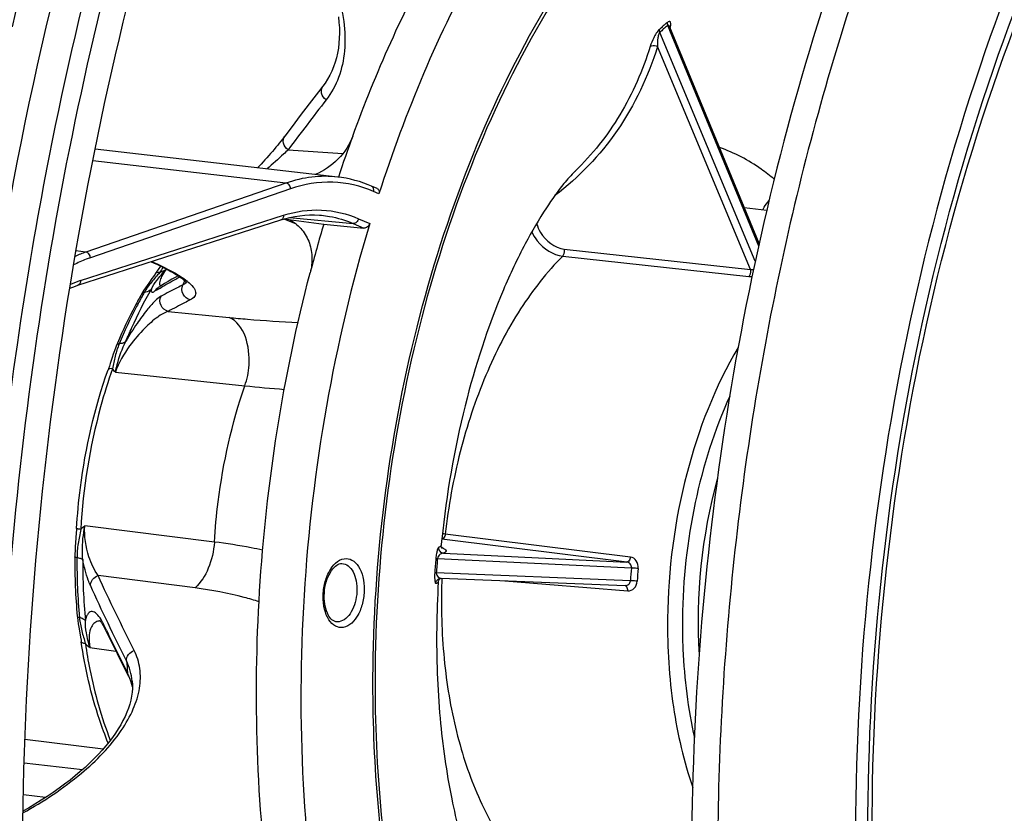
# Model space of a CAD drawing. Units: millimetres. Extents: x 0 to 594, y 0 to 420.
# Drawn here: x 201 to 213, y 65 to 75 of the extents above; entities that cross this region are included whole.
import ezdxf

# ---------------------------------------------------------------- set-up
doc = ezdxf.new("R2010")
doc.units = ezdxf.units.MM
doc.header["$LTSCALE"] = 32.67
doc.layers.get('0').update_dxf_attribs({"linetype": 'CONTINUOUS'})
doc.layers.add('7_ALL_FEATURES', color=7, linetype='CONTINUOUS')
doc.layers.add('SOLIDES', color=7, linetype='CONTINUOUS')

msp = doc.modelspace()

# ---------------------------------------------------------------- linework, layer by layer
at = {"color": 7, "linetype": 'CONTINUOUS'}
for p, q in [((204.442982, 73.720402), (204.339949, 73.585001)), ((204.339949, 73.585001), (204.243259, 73.45702)), ((204.243259, 73.45702), (204.159156, 73.344882)), ((204.775942, 72.869958), (204.775808, 72.869973)), ((205.233867, 72.734826), (205.166576, 72.764117)), ((204.586175, 72.425111), (204.586825, 72.425052)), ((201.751247, 71.609789), (204.113143, 72.369997)), ((204.158075, 72.383558), (204.205395, 72.377218)), ((204.205395, 72.377218), (204.612259, 72.322709)), ((204.612259, 72.322709), (205.078402, 72.275582)), ((202.686019, 71.583443), (202.685525, 71.583144)), ((202.146479, 67.449199), (202.208385, 67.323916)), ((202.208385, 67.323916), (202.274486, 67.191455)), ((202.274486, 67.191455), (202.340449, 67.060448)), ((202.384032, 67.002663), (202.384004, 67.002954)), ((201.13326, 66.329266), (202.045752, 66.214572)), ((201.12651, 66.053401), (201.807343, 65.975698)), ((201.377166, 65.650717), (201.117787, 65.680853))]:
    msp.add_line(p, q, dxfattribs=at)
at = {"color": 9, "linetype": 'CONTINUOUS'}
for p, q in [((204.198563, 73.186765), (204.834389, 73.142569)), ((204.173289, 72.799725), (201.92473, 73.057466)), ((204.173289, 72.799725), (201.844617, 71.996385)), ((204.226607, 72.733593), (201.897913, 71.930246)), ((205.254618, 72.674345), (205.192005, 72.701599)), ((201.782471, 71.664072), (204.144367, 72.42428)), ((204.214626, 72.398139), (204.953579, 72.329914)), ((204.198464, 72.361227), (204.151476, 72.381569)), ((204.294328, 72.319724), (204.198464, 72.361227)), ((204.953579, 72.329914), (205.078402, 72.275582)), ((205.016493, 72.385179), (205.14698, 72.328381)), ((201.844617, 71.996385), (201.729, 72.0095)), ((202.99397, 71.663782), (202.989123, 71.652174)), ((202.693469, 71.569533), (202.693965, 71.569827)), ((202.803161, 71.305974), (203.510251, 71.235972)), ((203.116057, 68.088299), (201.987629, 68.232006)), ((202.073448, 67.619594), (202.055538, 67.656844)), ((202.083552, 67.598644), (202.073448, 67.619594)), ((202.346687, 67.062978), (202.346028, 67.064519))]:
    msp.add_line(p, q, dxfattribs=at)
at = {"color": 7, "linetype": 'CONTINUOUS'}
for points in [[(204.783187, 74.733168), (204.789845, 74.669616), (204.793805, 74.607119), (204.79506, 74.545728), (204.793597, 74.485516), (204.789406, 74.426572), (204.782485, 74.368969), (204.772831, 74.312787), (204.760444, 74.258089), (204.745321, 74.204922), (204.727464, 74.153359), (204.706871, 74.103449), (204.683517, 74.0552), (204.65738, 74.008652), (204.62846, 73.963881), (204.602496, 73.928319)], [(204.602504, 73.92833), (204.552381, 73.863203), (204.442982, 73.720402)], [(204.159145, 73.34487), (204.149336, 73.331846), (204.132173, 73.309502), (204.114236, 73.286668), (204.095603, 73.263427), (204.076343, 73.23985), (204.056518, 73.215994), (204.036188, 73.191916), (204.015402, 73.167664), (203.994203, 73.143272), (203.972634, 73.118777), (203.950738, 73.094214), (203.928543, 73.069606), (203.906087, 73.044984), (203.883403, 73.020372), (203.860511, 72.995777), (203.84279, 72.97692)], [(205.166574, 72.764117), (205.128035, 72.780233), (205.077551, 72.799381), (205.026676, 72.816477), (204.975441, 72.831512), (204.92388, 72.844475), (204.872032, 72.855361), (204.81993, 72.864166), (204.775953, 72.869957)], [(204.11314, 72.369996), (204.159365, 72.383947), (204.217171, 72.398793), (204.275001, 72.410757), (204.332795, 72.419824), (204.390513, 72.425989), (204.448131, 72.429245), (204.505607, 72.429584), (204.562893, 72.427002), (204.586194, 72.425109)], [(202.605516, 71.884747), (202.632676, 71.872591), (202.679836, 71.850689), (202.723615, 71.82955), (202.764015, 71.809226), (202.801214, 71.789687), (202.835163, 71.77102), (202.865948, 71.753252), (202.893719, 71.736372), (202.918534, 71.72043), (202.940533, 71.705426), (202.959817, 71.691393), (202.97638, 71.678456), (202.990393, 71.666624), (203.001967, 71.655964), (203.011041, 71.646752), (203.016331, 71.640839)], [(202.917356, 71.721187), (202.890866, 71.706019), (202.845569, 71.67972), (202.802066, 71.654082), (202.760352, 71.629102), (202.720433, 71.604781), (202.686061, 71.583469)], [(201.657213, 71.575416), (201.703102, 71.593284), (201.751248, 71.60979)], [(202.004544, 67.710302), (202.004569, 67.710283), (202.005309, 67.709679), (202.007002, 67.708147), (202.009579, 67.705568), (202.012903, 67.701917), (202.016929, 67.697098), (202.021624, 67.691006), (202.026896, 67.683626), (202.032711, 67.674879)], [(202.032711, 67.674879), (202.039053, 67.664667), (202.045872, 67.652944), (202.053145, 67.639633)], [(202.053145, 67.639633), (202.060864, 67.624625), (202.065262, 67.615681)], [(202.065271, 67.615663), (202.088736, 67.567292), (202.146479, 67.449199)], [(202.340439, 67.060468), (202.351735, 67.036804), (202.364506, 67.005997)], [(202.384005, 67.00295), (202.38648, 66.962448), (202.386148, 66.918602), (202.382795, 66.874133), (202.376448, 66.828951), (202.36713, 66.783094), (202.354874, 66.736657), (202.339694, 66.689636), (202.321616, 66.642098), (202.300681, 66.594126), (202.276895, 66.54573), (202.250296, 66.496982), (202.220923, 66.447956), (202.188775, 66.398653), (202.153887, 66.34914), (202.116302, 66.299489), (202.076001, 66.249689), (202.033002, 66.199786), (201.987362, 66.149866), (201.939111, 66.09998), (201.888281, 66.050179), (201.834929, 66.000537), (201.77913, 65.951136), (201.72094, 65.902036), (201.660416, 65.853296), (201.597641, 65.80499), (201.532681, 65.757175), (201.465603, 65.709908), (201.396497, 65.663255), (201.325436, 65.61727), (201.252499, 65.572008), (201.177782, 65.527529), (201.113273, 65.490684)], [(202.364506, 67.005997), (202.375362, 66.974696), (202.384311, 66.942941), (202.386265, 66.934037)]]:
    msp.add_lwpolyline(points, dxfattribs=at)
at = {"color": 9, "linetype": 'CONTINUOUS'}
for centre, radius, start, end in [((243.586763, 43.715439), 49.193387, 142.3438314, 143.1951616), ((202.371663, 70.471564), 1.613337, 109.0674419, 113.8770849), ((202.228455, 70.281311), 1.452904, 107.876138, 112.8335492), ((210.377156, 68.574371), 8.003493, 157.3837267, 157.6773466), ((202.614836, 71.144726), 0.6568, 51.0088052, 51.387953), ((205.488316, 66.864456), 5.472561, 120.7105955, 121.3012577), ((205.345169, 86.251526), 15.896789, 264.0380284, 265.7017176), ((233.360173, 82.72204), 34.741102, 205.8054743, 206.7244424), ((211.314472, 67.982291), 9.027662, 184.7177512, 185.6151871), ((201.70403, 66.789078), 0.698591, 23.2211402, 26.3330003), ((201.712069, 66.792529), 0.689842, 17.3682954, 23.0817981), ((201.714559, 66.793387), 0.68721, 16.6943998, 17.3619368), ((201.711264, 66.792465), 0.690631, 12.0947791, 16.6891714)]:
    msp.add_arc(centre, radius, start, end, dxfattribs=at)
at = {"color": 7, "linetype": 'CONTINUOUS'}
for centre, radius, start, end in [((222.089314, 67.154754), 18.225126, 163.5270838, 165.3798135), ((215.204143, 67.702741), 6.236693, 164.610589, 183.6021221)]:
    msp.add_arc(centre, radius, start, end, dxfattribs=at)
for points, knots in [([(211.784491, 90.617819), (210.499409, 89.748055), (208.057344, 87.424517), (205.164635, 82.976372), (202.935385, 77.599643), (201.99537, 73.668821), (201.661173, 71.625155)], [0, 0, 0, 0, 0.211278592, 0.452151592, 0.718048368, 1, 1, 1, 1]), ([(220.374631, 86.469757), (217.080804, 85.624936), (213.674782, 81.736673), (211.332378, 76.711182), (210.261971, 73.485495), (209.539522, 70.070342), (209.174938, 66.55765), (209.183339, 63.062157), (209.676099, 58.714007), (210.843391, 54.702024), (212.770711, 51.399236), (214.431719, 49.520056), (216.324265, 48.205009), (217.73053, 47.742178), (218.425066, 47.630479)], [0, 0, 0, 0, 0.219006177, 0.288211433, 0.361212586, 0.436604914, 0.51281453, 0.588212305, 0.661223979, 0.794444826, 0.853196309, 0.906345968, 0.954693509, 1, 1, 1, 1]), ([(203.02398, 81.019625), (202.813158, 80.514547), (201.997186, 78.4266), (201.365425, 76.267743), (200.985859, 74.616815)], [0, 0, 0, 0, 0.244192425, 1, 1, 1, 1]), ([(212.550105, 56.619362), (211.821498, 58.319991), (210.894645, 62.16534), (210.875612, 68.150575), (212.119554, 74.005151), (213.814007, 77.579314), (214.875341, 79.094764)], [0, 0, 0, 0, 0.237417754, 0.499999609, 0.762581716, 1, 1, 1, 1]), ([(201.088974, 71.198399), (201.185766, 71.840727), (201.623416, 74.360181), (202.287109, 76.841665), (202.916637, 78.642232)], [0, 0, 0, 0, 0.254037113, 1, 1, 1, 1]), ([(209.965324, 43.293311), (208.921225, 43.841231), (206.904532, 45.403152), (204.499299, 48.630997), (202.62847, 52.69567), (200.899012, 59.171755), (200.512328, 68.063112), (201.930368, 75.168531), (203.118486, 78.5699)], [0, 0, 0, 0, 0.09222637, 0.195874494, 0.312195138, 0.440093474, 0.718197716, 1, 1, 1, 1]), ([(203.009079, 50.725409), (202.11447, 52.681322), (200.777154, 57.037876), (200.051983, 64.003966), (200.533788, 71.259833), (201.666479, 76.034085), (202.442752, 78.326307)], [0, 0, 0, 0, 0.229048259, 0.48057446, 0.742272248, 1, 1, 1, 1]), ([(211.688652, 78.108537), (210.990493, 76.610996), (209.85501, 73.402399), (208.937685, 68.351088), (208.801458, 63.218967), (209.256016, 59.845867), (209.632805, 58.237114)], [0, 0, 0, 0, 0.24417438, 0.499999951, 0.755825549, 1, 1, 1, 1]), ([(207.970632, 77.588159), (207.367251, 76.936452), (206.288811, 75.367768), (205.559681, 73.620426), (205.254618, 72.674345)], [0, 0, 0, 0, 0.471865505, 1, 1, 1, 1]), ([(204.949851, 73.347326), (205.218133, 74.083017), (205.830131, 75.45818), (206.662817, 76.716857), (207.119573, 77.268257)], [0, 0, 0, 0, 0.522371166, 1, 1, 1, 1]), ([(205.233877, 72.734822), (205.243665, 72.730563), (205.260608, 72.710747), (205.25837, 72.685979), (205.254618, 72.674345)], [0, 0, 0, 0, 0.466176067, 1, 1, 1, 1]), ([(204.205395, 72.377218), (204.257175, 72.351281), (204.352901, 72.279628), (204.447981, 72.125357), (204.485047, 71.942575), (204.470405, 71.816636), (204.454312, 71.754963)], [0, 0, 0, 0, 0.240245015, 0.483063718, 0.735588737, 1, 1, 1, 1]), ([(205.14698, 72.328381), (204.937935, 71.631458), (204.601715, 70.200016), (204.342648, 68.012089), (204.329894, 65.828081), (204.49, 64.391995), (204.614536, 63.694657)], [0, 0, 0, 0, 0.250277036, 0.504438176, 0.756336961, 1, 1, 1, 1]), ([(205.14698, 72.328381), (205.142394, 72.313094), (205.124411, 72.286123), (205.092837, 72.274122), (205.078402, 72.275582)], [0, 0, 0, 0, 0.523812996, 1, 1, 1, 1]), ([(204.000067, 64.357315), (203.829819, 65.577075), (203.7512, 68.076257), (204.138567, 70.544933), (204.454312, 71.754963)], [0, 0, 0, 0, 0.496180047, 1, 1, 1, 1]), ([(201.661173, 71.625155), (201.312376, 69.492212), (200.943538, 65.224599), (201.356151, 58.989392), (202.704536, 53.306636), (204.281032, 49.904685), (205.230103, 48.433681)], [0, 0, 0, 0, 0.271050932, 0.534818581, 0.780453179, 1, 1, 1, 1]), ([(209.877646, 43.159619), (205.97868, 45.156806), (202.744481, 50.928863), (201.106466, 57.874941), (200.421535, 63.712838), (200.639457, 68.215332), (201.088974, 71.198399)], [0, 0, 0, 0, 0.42821868, 0.562999812, 0.705110615, 1, 1, 1, 1])]:
    msp.add_open_spline(points, degree=3, knots=knots, dxfattribs=at)
at = {"color": 9, "linetype": 'CONTINUOUS'}
for points, knots in [([(202.46244, 81.083249), (202.251522, 80.577939), (201.435176, 78.489035), (200.803126, 76.329188), (200.423385, 74.677503)], [0, 0, 0, 0, 0.24419236, 1, 1, 1, 1]), ([(214.701461, 79.223857), (213.651854, 77.668718), (211.975839, 74.056151), (210.738334, 68.164803), (210.743494, 62.14487), (211.644512, 58.265726), (212.353471, 56.528629)], [0, 0, 0, 0, 0.238859675, 0.499999889, 0.761140361, 1, 1, 1, 1]), ([(212.666166, 56.63027), (211.912661, 58.322131), (210.950897, 62.161666), (210.917344, 68.144811), (212.174442, 73.994661), (213.901605, 77.556266), (214.985291, 79.058349)], [0, 0, 0, 0, 0.237723682, 0.49998869, 0.762260161, 1, 1, 1, 1]), ([(203.71303, 76.579087), (203.955269, 76.353159), (204.370299, 75.883644), (204.728495, 75.213875), (204.854986, 74.694359), (204.868027, 74.345622), (204.801357, 74.030058), (204.701531, 73.847552), (204.640795, 73.76874)], [0, 0, 0, 0, 0.310314292, 0.582576326, 0.701287851, 0.808588679, 0.906787208, 1, 1, 1, 1]), ([(204.640795, 73.76874), (204.615417, 73.787575), (204.575993, 73.838869), (204.585668, 73.906485), (204.602497, 73.928318)], [0, 0, 0, 0, 0.534114706, 1, 1, 1, 1]), ([(204.198569, 73.186773), (204.173314, 73.205331), (204.133909, 73.255904), (204.142773, 73.322957), (204.159145, 73.34487)], [0, 0, 0, 0, 0.533960487, 1, 1, 1, 1]), ([(204.775808, 72.869973), (204.676349, 72.881373), (204.470776, 72.880652), (204.271012, 72.833435), (204.173289, 72.799725)], [0, 0, 0, 0, 0.491980688, 1, 1, 1, 1]), ([(204.226607, 72.733593), (204.225731, 72.749425), (204.215013, 72.779455), (204.187315, 72.798131), (204.173299, 72.799728)], [0, 0, 0, 0, 0.529185986, 1, 1, 1, 1]), ([(205.192005, 72.701599), (205.042972, 72.766467), (204.714728, 72.843634), (204.382899, 72.787508), (204.226607, 72.733593)], [0, 0, 0, 0, 0.495743841, 1, 1, 1, 1]), ([(205.192005, 72.701599), (205.194689, 72.714085), (205.194288, 72.739578), (205.176757, 72.759689), (205.166576, 72.764116)], [0, 0, 0, 0, 0.534949875, 1, 1, 1, 1]), ([(204.144367, 72.42428), (204.144919, 72.412505), (204.141028, 72.389445), (204.122895, 72.373137), (204.113143, 72.369997)], [0, 0, 0, 0, 0.535005808, 1, 1, 1, 1]), ([(204.144367, 72.42428), (204.286229, 72.469938), (204.586293, 72.515085), (204.881719, 72.443841), (205.016493, 72.385179)], [0, 0, 0, 0, 0.503447578, 1, 1, 1, 1]), ([(204.586825, 72.425051), (204.618086, 72.422165), (204.743651, 72.405439), (204.866281, 72.367914), (204.953579, 72.329914)], [0, 0, 0, 0, 0.247966599, 1, 1, 1, 1]), ([(205.016493, 72.385179), (205.013172, 72.369729), (204.998184, 72.34172), (204.967406, 72.328634), (204.953571, 72.329918)], [0, 0, 0, 0, 0.53212952, 1, 1, 1, 1]), ([(201.897913, 71.930246), (201.897036, 71.946077), (201.886319, 71.976108), (201.858621, 71.994784), (201.844605, 71.996381)], [0, 0, 0, 0, 0.529185983, 1, 1, 1, 1]), ([(201.897913, 71.930246), (201.881436, 71.924561), (201.814879, 71.900315), (201.749976, 71.871572), (201.702203, 71.847716)], [0, 0, 0, 0, 0.246083845, 1, 1, 1, 1]), ([(202.611317, 71.886496), (202.694603, 71.849757), (202.836967, 71.781884), (202.97259, 71.699568), (203.024709, 71.657942)], [0, 0, 0, 0, 0.577120853, 1, 1, 1, 1]), ([(201.782471, 71.664072), (201.783023, 71.652298), (201.779132, 71.629238), (201.761, 71.612929), (201.751248, 71.60979)], [0, 0, 0, 0, 0.535005398, 1, 1, 1, 1]), ([(202.693965, 71.569827), (202.713632, 71.581511), (202.793963, 71.628603), (202.87518, 71.674169), (202.936727, 71.708012)], [0, 0, 0, 0, 0.245677094, 1, 1, 1, 1]), ([(202.973448, 71.614273), (202.951941, 71.603505), (202.866987, 71.560758), (202.782412, 71.517249), (202.719584, 71.48407)], [0, 0, 0, 0, 0.25290449, 1, 1, 1, 1]), ([(203.05877, 71.440213), (203.024185, 71.448716), (202.960045, 71.499771), (202.958962, 71.581766), (202.97345, 71.614274)], [0, 0, 0, 0, 0.500172796, 1, 1, 1, 1]), ([(203.000689, 71.630061), (202.994484, 71.625539), (202.985422, 71.620123), (202.976005, 71.615475), (202.973448, 71.614273)], [0, 0, 0, 0, 0.730988522, 1, 1, 1, 1]), ([(203.028096, 71.655219), (203.052294, 71.635629), (203.091176, 71.600319), (203.123559, 71.544629), (203.122745, 71.504625), (203.105377, 71.468211), (203.078259, 71.450178), (203.05877, 71.440213)], [0, 0, 0, 0, 0.338601626, 0.572139553, 0.666735366, 0.761942023, 1, 1, 1, 1]), ([(202.803164, 71.305976), (202.767865, 71.314609), (202.702403, 71.367376), (202.703586, 71.451533), (202.719583, 71.48407)], [0, 0, 0, 0, 0.500570562, 1, 1, 1, 1]), ([(203.05877, 71.440213), (203.037137, 71.429153), (202.951548, 71.385147), (202.866402, 71.340271), (202.803161, 71.305974)], [0, 0, 0, 0, 0.252456798, 1, 1, 1, 1]), ([(203.510251, 71.235972), (203.581749, 71.228906), (203.849166, 71.204073), (204.117228, 71.185654), (204.313785, 71.177514)], [0, 0, 0, 0, 0.267512835, 1, 1, 1, 1]), ([(203.693995, 70.440722), (203.721925, 70.518595), (203.779879, 70.785095), (203.694709, 71.159231), (203.510251, 71.235972)], [0, 0, 0, 0, 0.292835744, 1, 1, 1, 1]), ([(203.340282, 68.622651), (203.349727, 68.779089), (203.407411, 69.394888), (203.544384, 70.003945), (203.693995, 70.440722)], [0, 0, 0, 0, 0.253427444, 1, 1, 1, 1]), ([(201.897335, 68.119366), (201.89821, 68.143756), (201.918697, 68.194056), (201.963055, 68.223719), (201.987633, 68.231998)], [0, 0, 0, 0, 0.484813758, 1, 1, 1, 1]), ([(201.112945, 65.470898), (201.352129, 65.60352), (201.772437, 65.88052), (202.197076, 66.310788), (202.40091, 66.665659), (202.478506, 66.912061), (202.485501, 67.149383), (202.440169, 67.295524), (202.407236, 67.36115)], [0, 0, 0, 0, 0.329465292, 0.603450001, 0.718189403, 0.819622333, 0.911547297, 1, 1, 1, 1]), ([(202.317398, 67.239787), (202.316355, 67.265377), (202.335175, 67.319832), (202.381424, 67.352213), (202.407236, 67.36115)], [0, 0, 0, 0, 0.483901207, 1, 1, 1, 1])]:
    msp.add_open_spline(points, degree=3, knots=knots, dxfattribs=at)
for points in [[(203.015004, 71.642567), (203.010677, 71.637938), (203.00581, 71.633793), (203.000689, 71.630061)], [(202.68602, 71.583442), (202.669257, 71.57295), (202.654793, 71.557717), (202.645114, 71.540471)], [(202.407236, 67.36115), (202.26271, 67.649145), (202.121229, 67.938783), (201.987629, 68.232006)], [(202.317396, 67.23979), (202.172398, 67.530553), (202.030666, 67.823072), (201.897336, 68.119366)], [(202.065262, 67.615681), (202.059123, 67.628373), (202.055791, 67.642748), (202.055538, 67.656844)], [(202.384005, 67.002943), (202.376218, 67.084585), (202.353484, 67.166145), (202.317396, 67.23979)], [(202.340439, 67.060468), (202.334449, 67.072323), (202.330918, 67.0857), (202.330131, 67.098959)]]:
    msp.add_open_spline(points, degree=3, dxfattribs=at)
at = {"layer": '7_ALL_FEATURES', "color": 9, "linetype": 'CONTINUOUS'}
for p, q in [((208.613352, 74.63352), (208.621646, 74.613425)), ((208.621646, 74.613425), (208.623624, 74.608633)), ((208.623624, 74.608633), (208.635748, 74.57926)), ((208.635748, 74.57926), (209.672188, 72.068223)), ((209.633234, 71.890892), (208.521092, 74.552078)), ((209.578179, 71.795827), (208.494976, 74.387664)), ((207.392749, 71.949481), (209.559713, 71.712662)), ((207.410871, 72.032307), (209.578179, 71.795827)), ((208.13913, 68.389252), (205.985935, 68.656484)), ((208.180393, 68.447479), (206.026062, 68.714203)), ((205.935348, 68.431), (208.19109, 68.321626)), ((206.004793, 68.4928), (208.13913, 68.389252)), ((208.179442, 68.172464), (205.922228, 68.26298)), ((205.987089, 68.201153), (205.98674, 68.192271)), ((206.720446, 68.171777), (208.149775, 68.055397))]:
    msp.add_line(p, q, dxfattribs=at)
at = {"layer": '7_ALL_FEATURES', "color": 7, "linetype": 'CONTINUOUS'}
for p, q in [((209.678789, 72.097143), (208.639494, 74.615198)), ((204.775805, 72.869974), (201.951223, 73.19374)), ((207.536851, 72.93643), (207.536576, 72.936163)), ((209.505581, 72.516806), (209.76648, 72.48412)), ((205.978597, 68.585612), (205.978565, 68.585322)), ((205.965831, 68.200343), (205.966008, 68.200378)), ((205.979945, 68.201451), (208.119849, 68.1157))]:
    msp.add_line(p, q, dxfattribs=at)
for points in [[(208.639502, 74.615181), (208.639283, 74.615724), (208.638681, 74.617396), (208.638289, 74.618713), (208.63807, 74.619623), (208.637969, 74.620157)], [(205.981641, 68.556883), (205.985571, 68.554442), (205.98771, 68.552942), (205.988577, 68.552258), (205.988287, 68.552553), (205.986664, 68.554456), (205.983955, 68.558597), (205.981121, 68.564842), (205.979086, 68.57254), (205.978365, 68.581226), (205.978565, 68.58532)], [(205.945049, 68.155996), (205.945802, 68.162497), (205.947827, 68.170651), (205.950934, 68.178278), (205.954613, 68.184663), (205.958356, 68.189653)], [(205.958356, 68.189653), (205.961995, 68.193565), (205.965351, 68.196559), (205.968195, 68.198709), (205.970453, 68.200188), (205.972222, 68.201205)], [(205.965924, 68.200361), (205.968807, 68.200858), (205.974186, 68.201404), (205.97994, 68.201451)]]:
    msp.add_lwpolyline(points, dxfattribs=at)
at = {"layer": '7_ALL_FEATURES', "color": 9, "linetype": 'CONTINUOUS'}
for centre, radius, start, end in [((211.790958, 70.971867), 4.877335, 130.7092956, 132.1631355), ((211.776663, 70.957038), 4.850057, 130.7092956, 132.1631355), ((208.457956, 74.657097), 0.192718, 350.3335759, 352.402704), ((205.238304, 62.170125), 6.591321, 83.1359194, 83.4312229), ((205.843615, 68.251816), 0.339234, 64.242715, 65.6825016), ((218.397922, 67.37197), 12.526033, 175.147208, 175.9224325), ((218.346675, 67.377274), 12.455978, 175.147208, 175.9224325), ((215.346321, 67.687837), 7.183246, 174.938115, 176.1315256), ((215.338004, 67.688708), 7.095632, 174.9381175, 176.131523), ((205.98235, 68.261804), 0.060401, 265.6839505, 267.7131838), ((213.047831, 67.919388), 7.066362, 177.7868527, 179.3701641)]:
    msp.add_arc(centre, radius, start, end, dxfattribs=at)
at = {"layer": '7_ALL_FEATURES', "color": 7, "linetype": 'CONTINUOUS'}
for centre, radius, start, end in [((220.984546, 67.501578), 17.067051, 159.9697282, 161.6700279), ((217.343171, 67.48147), 11.418085, 174.0931133, 174.4507704), ((217.122614, 67.495671), 11.197053, 176.6192651, 179.3612823)]:
    msp.add_arc(centre, radius, start, end, dxfattribs=at)
at = {"layer": '7_ALL_FEATURES', "color": 9, "linetype": 'CONTINUOUS'}
for points, knots in [([(205.186184, 67.155745), (205.193768, 67.847478), (205.293433, 69.22678), (205.683263, 71.236956), (206.298441, 73.119863), (207.11438, 74.798685), (208.099548, 76.206308), (209.219733, 77.286242), (210.437635, 77.990776), (211.313097, 78.182391), (211.731438, 78.197026)], [0, 0, 0, 0, 0.149426831, 0.297860754, 0.441273592, 0.576095694, 0.69963064, 0.810561695, 0.909580798, 1, 1, 1, 1]), ([(208.517077, 74.587127), (208.503153, 74.574504), (208.479715, 74.542085), (208.443112, 74.47628), (208.421289, 74.423571), (208.410619, 74.389174)], [0, 0, 0, 0, 0.249114418, 0.522659546, 1, 1, 1, 1]), ([(208.517077, 74.587127), (208.516393, 74.584506), (208.514643, 74.572677), (208.517503, 74.560522), (208.521092, 74.552078)], [0, 0, 0, 0, 0.227908131, 1, 1, 1, 1]), ([(208.609856, 74.669027), (208.609132, 74.666373), (208.607207, 74.654439), (208.609869, 74.642106), (208.613352, 74.63352)], [0, 0, 0, 0, 0.228889371, 1, 1, 1, 1]), ([(208.648983, 74.631618), (208.65008, 74.639874), (208.651012, 74.65424), (208.647997, 74.671743), (208.639825, 74.680201), (208.625779, 74.682055), (208.61618, 74.674462), (208.609856, 74.669027)], [0, 0, 0, 0, 0.299105407, 0.520603969, 0.608326148, 0.700551163, 1, 1, 1, 1]), ([(208.628902, 74.632553), (208.62698, 74.634376), (208.621825, 74.637932), (208.615661, 74.635463), (208.613352, 74.63352)], [0, 0, 0, 0, 0.467434383, 1, 1, 1, 1]), ([(208.521092, 74.552078), (208.516024, 74.54739), (208.509733, 74.533549), (208.501896, 74.505616), (208.494993, 74.456436), (208.493882, 74.414651), (208.494976, 74.387664)], [0, 0, 0, 0, 0.122724132, 0.258270598, 0.519885488, 1, 1, 1, 1]), ([(208.494976, 74.387664), (208.387915, 74.042381), (208.081831, 73.388151), (207.5809, 72.864597), (207.302017, 72.655761)], [0, 0, 0, 0, 0.509220343, 1, 1, 1, 1]), ([(208.410619, 74.389174), (208.324657, 74.112164), (208.094285, 73.58451), (207.737389, 73.131166), (207.53685, 72.936429)], [0, 0, 0, 0, 0.509225399, 1, 1, 1, 1]), ([(208.410619, 74.389175), (208.415305, 74.393431), (208.442129, 74.406998), (208.475575, 74.39974), (208.494976, 74.387664)], [0, 0, 0, 0, 0.216928906, 1, 1, 1, 1]), ([(209.854002, 72.843394), (209.805023, 72.884623), (209.610898, 73.035286), (209.39014, 73.152893), (209.218515, 73.2126)], [0, 0, 0, 0, 0.260529496, 1, 1, 1, 1]), ([(209.722451, 72.489639), (209.726948, 72.499243), (209.74677, 72.53779), (209.772092, 72.573455), (209.793516, 72.598185)], [0, 0, 0, 0, 0.244780401, 1, 1, 1, 1]), ([(207.089248, 72.330015), (207.098606, 72.292886), (207.159084, 72.15492), (207.299346, 72.044474), (207.410871, 72.032307)], [0, 0, 0, 0, 0.254457239, 1, 1, 1, 1]), ([(207.032215, 72.231467), (207.049424, 72.194531), (207.132128, 72.062867), (207.27834, 71.962202), (207.392749, 71.949481)], [0, 0, 0, 0, 0.261437873, 1, 1, 1, 1]), ([(207.392749, 71.949481), (207.207468, 71.764527), (206.8652, 71.324352), (206.468145, 70.551369), (206.176053, 69.666691), (206.062253, 69.036994), (206.026062, 68.714203)], [0, 0, 0, 0, 0.219971283, 0.464290653, 0.72707855, 1, 1, 1, 1]), ([(207.392749, 71.949481), (207.397262, 71.954115), (207.412965, 71.978751), (207.416184, 72.010554), (207.410871, 72.032307)], [0, 0, 0, 0, 0.224118747, 1, 1, 1, 1]), ([(209.559713, 71.712662), (209.564285, 71.717258), (209.580241, 71.741931), (209.583521, 71.773942), (209.578179, 71.795827)], [0, 0, 0, 0, 0.223456529, 1, 1, 1, 1]), ([(209.433986, 70.886468), (209.164248, 70.431889), (208.76202, 69.396166), (208.61859, 68.299958), (208.612382, 67.733728)], [0, 0, 0, 0, 0.482791819, 1, 1, 1, 1]), ([(209.335859, 70.319021), (209.156756, 69.924037), (208.887971, 69.07264), (208.79029, 68.186788), (208.785341, 67.7354)], [0, 0, 0, 0, 0.489989294, 1, 1, 1, 1]), ([(203.340303, 68.622648), (203.332666, 68.518253), (203.289119, 68.323908), (203.183181, 68.150625), (203.116057, 68.088299)], [0, 0, 0, 0, 0.533312847, 1, 1, 1, 1]), ([(203.902284, 68.527875), (203.857606, 68.537702), (203.671487, 68.576076), (203.483479, 68.605059), (203.340282, 68.622651)], [0, 0, 0, 0, 0.24074314, 1, 1, 1, 1]), ([(206.026061, 68.714203), (206.025114, 68.706674), (206.020335, 68.684095), (206.002517, 68.657024), (205.98595, 68.656615)], [0, 0, 0, 0, 0.314075346, 1, 1, 1, 1]), ([(205.948583, 68.560941), (205.945064, 68.559592), (205.939554, 68.547184), (205.9314, 68.524337), (205.922701, 68.483327), (205.91843, 68.450894), (205.916791, 68.431622)], [0, 0, 0, 0, 0.084000583, 0.266141313, 0.568851063, 1, 1, 1, 1]), ([(205.948582, 68.560941), (205.947119, 68.545065), (205.957258, 68.510828), (205.988959, 68.494329), (206.004793, 68.4928)], [0, 0, 0, 0, 0.500561888, 1, 1, 1, 1]), ([(205.978565, 68.58532), (205.978289, 68.582996), (205.972815, 68.570327), (205.958778, 68.564861), (205.948583, 68.560941)], [0, 0, 0, 0, 0.176472898, 1, 1, 1, 1]), ([(205.991032, 68.557344), (206.001915, 68.552087), (206.018252, 68.543367), (206.03568, 68.526622), (206.034925, 68.513083), (206.025167, 68.501047), (206.013447, 68.496086), (206.004793, 68.4928)], [0, 0, 0, 0, 0.354739312, 0.562251399, 0.639466299, 0.728291629, 1, 1, 1, 1]), ([(204.8401, 67.628638), (204.809723, 67.623745), (204.73885, 67.63721), (204.661402, 67.722176), (204.614798, 67.844995), (204.599985, 67.992056), (204.619983, 68.144965), (204.678199, 68.308215), (204.7755, 68.416451), (204.848868, 68.428267)], [0, 0, 0, 0, 0.091460305, 0.1970201, 0.327203211, 0.476800749, 0.632545073, 0.779101319, 1, 1, 1, 1]), ([(204.848868, 68.428267), (204.879245, 68.43316), (204.950119, 68.419695), (205.027566, 68.334729), (205.07417, 68.21191), (205.088984, 68.064849), (205.068985, 67.91194), (205.010769, 67.74869), (204.913469, 67.640454), (204.8401, 67.628638)], [0, 0, 0, 0, 0.091460305, 0.1970201, 0.327203211, 0.476800749, 0.632545073, 0.779101319, 1, 1, 1, 1]), ([(205.916791, 68.431622), (205.917513, 68.431711), (205.923724, 68.431694), (205.929895, 68.431328), (205.935348, 68.431)], [0, 0, 0, 0, 0.117615891, 1, 1, 1, 1]), ([(206.004793, 68.4928), (205.991989, 68.492605), (205.95928, 68.482419), (205.937167, 68.450961), (205.935348, 68.431)], [0, 0, 0, 0, 0.389808037, 1, 1, 1, 1]), ([(208.19109, 68.321626), (208.192656, 68.337446), (208.184245, 68.370878), (208.153914, 68.387578), (208.13913, 68.389252)], [0, 0, 0, 0, 0.51655539, 1, 1, 1, 1]), ([(208.180393, 68.447479), (208.179465, 68.439736), (208.174788, 68.416785), (208.155953, 68.388785), (208.139131, 68.389252)], [0, 0, 0, 0, 0.316649022, 1, 1, 1, 1]), ([(208.270045, 68.314767), (208.272752, 68.345372), (208.260957, 68.407053), (208.206958, 68.44419), (208.180393, 68.447479)], [0, 0, 0, 0, 0.534411687, 1, 1, 1, 1]), ([(204.82425, 68.372763), (204.849765, 68.371784), (204.905434, 68.348887), (204.96188, 68.271526), (204.995012, 68.166424), (205.002247, 68.04455), (204.98311, 67.921337), (204.939658, 67.812423), (204.877418, 67.730634), (204.820291, 67.699876), (204.793043, 67.695488)], [0, 0, 0, 0, 0.091783472, 0.201348394, 0.33419121, 0.483454667, 0.636356191, 0.778997155, 0.900792136, 1, 1, 1, 1]), ([(208.270045, 68.314767), (208.249643, 68.316867), (208.223327, 68.319221), (208.196985, 68.321225), (208.19109, 68.321629)], [0, 0, 0, 0, 0.776343462, 1, 1, 1, 1]), ([(205.903596, 68.262658), (205.902262, 68.243876), (205.900988, 68.213078), (205.904671, 68.17336), (205.907176, 68.154148), (205.913329, 68.142662), (205.915959, 68.143168)], [0, 0, 0, 0, 0.460823483, 0.766064985, 0.934447521, 1, 1, 1, 1]), ([(205.903596, 68.262658), (205.904309, 68.26286), (205.910561, 68.26332), (205.916753, 68.263136), (205.922228, 68.26298)], [0, 0, 0, 0, 0.119087017, 1, 1, 1, 1]), ([(205.915958, 68.143169), (205.916813, 68.156514), (205.927607, 68.183363), (205.952751, 68.197737), (205.965831, 68.200343)], [0, 0, 0, 0, 0.500671921, 1, 1, 1, 1]), ([(205.922228, 68.26298), (205.92106, 68.245), (205.936594, 68.21289), (205.966174, 68.202452), (205.977805, 68.201574)], [0, 0, 0, 0, 0.607046597, 1, 1, 1, 1]), ([(208.11985, 68.1157), (208.134216, 68.115126), (208.16576, 68.126345), (208.178565, 68.157137), (208.179442, 68.172464)], [0, 0, 0, 0, 0.483607698, 1, 1, 1, 1]), ([(208.149775, 68.055397), (208.175918, 68.053269), (208.235743, 68.078574), (208.256497, 68.137277), (208.258539, 68.167425)], [0, 0, 0, 0, 0.464680762, 1, 1, 1, 1]), ([(208.258539, 68.167425), (208.238137, 68.169509), (208.211759, 68.171348), (208.185354, 68.172342), (208.179441, 68.172461)], [0, 0, 0, 0, 0.776167824, 1, 1, 1, 1]), ([(203.859775, 67.928024), (203.802731, 67.946309), (203.558997, 68.017379), (203.308403, 68.06381), (203.116057, 68.088299)], [0, 0, 0, 0, 0.236023225, 1, 1, 1, 1]), ([(205.915959, 68.143168), (205.923292, 68.144574), (205.932743, 68.146313), (205.944848, 68.152591), (205.945048, 68.15597)], [0, 0, 0, 0, 0.688065942, 1, 1, 1, 1]), ([(208.149775, 68.055397), (208.150051, 68.062946), (208.149277, 68.08522), (208.134726, 68.114463), (208.118852, 68.11576)], [0, 0, 0, 0, 0.321692764, 1, 1, 1, 1]), ([(205.981896, 67.997065), (205.978606, 67.69699), (206.009421, 67.111315), (206.170956, 66.277782), (206.43962, 65.541469), (206.698431, 65.112787), (206.844557, 64.929499)], [0, 0, 0, 0, 0.277763789, 0.540986935, 0.783033565, 1, 1, 1, 1]), ([(208.612382, 67.733728), (208.608611, 67.389749), (208.650367, 66.723028), (208.800792, 66.070762), (208.904731, 65.766884)], [0, 0, 0, 0, 0.517167095, 1, 1, 1, 1]), ([(208.785341, 67.7354), (208.784024, 67.615305), (208.791438, 67.148177), (208.849085, 66.681246), (208.924719, 66.34251)], [0, 0, 0, 0, 0.257079869, 1, 1, 1, 1]), ([(208.779336, 58.48191), (208.501444, 58.631278), (207.959085, 59.010948), (207.247704, 59.757213), (206.623725, 60.680784), (205.901765, 62.169265), (205.310823, 64.350065), (205.17566, 66.195966), (205.186184, 67.155745)], [0, 0, 0, 0, 0.096606413, 0.200891846, 0.314098918, 0.436519914, 0.706088215, 1, 1, 1, 1])]:
    msp.add_open_spline(points, degree=3, knots=knots, dxfattribs=at)
at = {"layer": '7_ALL_FEATURES', "color": 7, "linetype": 'CONTINUOUS'}
for points, knots in [([(211.677882, 78.083755), (211.270933, 78.074631), (210.414531, 77.896403), (209.217463, 77.213762), (208.110039, 76.154115), (207.131915, 74.763376), (206.319663, 73.098218), (205.706355, 71.226628), (205.317432, 69.226426), (205.21798, 67.853433), (205.21043, 67.164798)], [0, 0, 0, 0, 0.088870742, 0.186802683, 0.297259817, 0.420861519, 0.556156322, 0.70031382, 0.849642305, 1, 1, 1, 1]), ([(204.949851, 73.347326), (204.913699, 73.248189), (204.793824, 73.063907), (204.612595, 72.940302), (204.51319, 72.899947)], [0, 0, 0, 0, 0.495861273, 1, 1, 1, 1]), ([(207.536854, 72.936433), (207.490567, 72.89148), (207.371394, 72.75531), (207.172018, 72.477044), (206.932831, 72.065053), (206.57918, 71.31027), (206.21059, 70.166426), (206.039782, 69.179154), (205.985711, 68.656529)], [0, 0, 0, 0, 0.041938363, 0.117319402, 0.222199954, 0.351094205, 0.658495359, 1, 1, 1, 1]), ([(204.75419, 67.695576), (204.708524, 67.703308), (204.649652, 67.785843), (204.619627, 67.905917), (204.613695, 68.071324), (204.655113, 68.230049), (204.738232, 68.340204), (204.787085, 68.368336), (204.808432, 68.371774)], [0, 0, 0, 0, 0.175891087, 0.319133968, 0.482090574, 0.796929706, 0.917885705, 1, 1, 1, 1]), ([(205.926257, 67.62049), (205.92242, 67.270516), (205.946729, 66.603668), (206.07501, 65.683526), (206.263384, 64.944509), (206.425042, 64.528003), (206.506677, 64.363255)], [0, 0, 0, 0, 0.314994751, 0.599402235, 0.834522958, 1, 1, 1, 1]), ([(205.21043, 67.164798), (205.198633, 66.088821), (205.33107, 64.501547), (205.848762, 62.521099), (206.373302, 61.22452), (207.028753, 60.117946), (207.799191, 59.231295), (208.665595, 58.590645), (209.308294, 58.337745), (209.627791, 58.263455)], [0, 0, 0, 0, 0.304144959, 0.445746691, 0.577481912, 0.698169121, 0.807675914, 0.907284333, 1, 1, 1, 1])]:
    msp.add_open_spline(points, degree=3, knots=knots, dxfattribs=at)
at = {"layer": '7_ALL_FEATURES', "color": 9, "linetype": 'CONTINUOUS'}
for points in [[(208.639495, 74.615197), (208.636909, 74.621462), (208.633819, 74.627888), (208.628902, 74.632553)], [(208.643756, 74.605161), (208.645394, 74.61163), (208.646821, 74.618159), (208.647938, 74.624738)], [(209.559713, 71.712662), (209.571812, 71.711339), (209.584094, 71.711405), (209.596224, 71.712401)], [(209.578179, 71.795827), (209.589334, 71.792624), (209.60127, 71.791728), (209.612845, 71.79258)], [(204.793043, 67.695488), (204.78027, 67.693431), (204.766988, 67.693414), (204.754232, 67.695569)]]:
    msp.add_open_spline(points, degree=3, dxfattribs=at)
at = {"layer": '7_ALL_FEATURES', "color": 7, "linetype": 'CONTINUOUS'}
msp.add_open_spline([(204.808432, 68.371774), (204.813648, 68.372614), (204.818971, 68.372967), (204.82425, 68.372764)], degree=3, dxfattribs=at)
at = {"layer": 'SOLIDES', "color": 9, "linetype": 'CONTINUOUS'}
for p, q in [((202.810172, 71.784763), (202.771027, 71.788167)), ((202.18789, 70.598885), (203.693995, 70.440722)), ((203.340282, 68.622651), (201.832507, 68.810608)), ((202.021531, 67.72026), (202.021126, 67.720925)), ((201.890063, 67.394978), (202.1942, 67.352548))]:
    msp.add_line(p, q, dxfattribs=at)
at = {"layer": 'SOLIDES', "color": 7, "linetype": 'CONTINUOUS'}
for p, q in [((202.202812, 70.913326), (202.202767, 70.913217)), ((202.103949, 70.62705), (202.103914, 70.626954)), ((201.733831, 68.731031), (201.724186, 68.614915))]:
    msp.add_line(p, q, dxfattribs=at)
for points in [[(202.649289, 71.739803), (202.631729, 71.714007), (202.613409, 71.688147), (202.575666, 71.635595)], [(202.575666, 71.635595), (202.556802, 71.608619), (202.538097, 71.580822), (202.519696, 71.552119)], [(202.519696, 71.552119), (202.501798, 71.522629), (202.492801, 71.50716)], [(202.202767, 70.913216), (202.193127, 70.889358), (202.177683, 70.848731), (202.163786, 70.809412), (202.151155, 70.771569), (202.128674, 70.701321)], [(202.128674, 70.701321), (202.118328, 70.669313), (202.108268, 70.639392), (202.103948, 70.627051)], [(201.737092, 68.778627), (201.736285, 68.765405), (201.733831, 68.731031)], [(201.724186, 68.614915), (201.721061, 68.571805), (201.718496, 68.526585), (201.716796, 68.47935), (201.716266, 68.448849)], [(201.745304, 67.758894), (201.746797, 67.743976), (201.750956, 67.707738), (201.756069, 67.670157), (201.762276, 67.630443), (201.769299, 67.589692)], [(201.769299, 67.589692), (201.782781, 67.514519), (201.788529, 67.479946), (201.791102, 67.462965)]]:
    msp.add_lwpolyline(points, dxfattribs=at)
for centre, radius, start, end in [((206.04624, 69.492067), 4.073272, 144.8969806, 145.8421253), ((206.119928, 69.441972), 4.162375, 145.8410399, 146.492376), ((207.404594, 68.761486), 5.629294, 157.2620745, 157.5264133), ((208.34482, 68.38223), 6.62889, 179.4244448, 185.3951258)]:
    msp.add_arc(centre, radius, start, end, dxfattribs=at)
at = {"layer": 'SOLIDES', "color": 9, "linetype": 'CONTINUOUS'}
for centre, radius, start, end in [((206.159376, 69.472033), 4.143749, 145.497499, 146.4937539), ((206.614518, 69.181821), 4.714394, 150.1888263, 150.5693409), ((208.438601, 68.371633), 6.697548, 179.4241308, 185.3938781), ((208.546492, 68.346315), 6.737407, 179.382365, 185.4350134), ((202.009748, 67.59706), 0.107131, 89.3604903, 97.8697602), ((201.518928, 67.414814), 0.58814, 29.6253894, 31.2882375)]:
    msp.add_arc(centre, radius, start, end, dxfattribs=at)
for points, knots in [([(204.198561, 73.186765), (204.180847, 73.169967), (204.100128, 73.09449), (204.017592, 73.020972), (203.95271, 72.964379)], [0, 0, 0, 0, 0.220902663, 1, 1, 1, 1]), ([(202.70421, 71.759497), (202.672286, 71.721486), (202.604976, 71.649365), (202.548319, 71.568014), (202.523987, 71.52555)], [0, 0, 0, 0, 0.503539133, 1, 1, 1, 1]), ([(202.607622, 71.56676), (202.623476, 71.602419), (202.676594, 71.678725), (202.736725, 71.747885), (202.77101, 71.788154)], [0, 0, 0, 0, 0.424590807, 1, 1, 1, 1]), ([(202.704215, 71.759502), (202.698244, 71.759944), (202.678604, 71.760187), (202.656978, 71.751415), (202.649289, 71.739802)], [0, 0, 0, 0, 0.300620579, 1, 1, 1, 1]), ([(202.771019, 71.788168), (202.754413, 71.763435), (202.728323, 71.719784), (202.701313, 71.660344), (202.69736, 71.611925), (202.711519, 71.599241)], [0, 0, 0, 0, 0.43395585, 0.723078909, 1, 1, 1, 1]), ([(202.508512, 71.498332), (202.483189, 71.453446), (202.382512, 71.268), (202.293607, 71.076222), (202.232653, 70.928877)], [0, 0, 0, 0, 0.244259365, 1, 1, 1, 1]), ([(202.310488, 70.95821), (202.332583, 71.011623), (202.422018, 71.218982), (202.524089, 71.420966), (202.607619, 71.566748)], [0, 0, 0, 0, 0.255969489, 1, 1, 1, 1]), ([(202.719584, 71.48407), (202.692709, 71.469881), (202.634882, 71.41586), (202.542505, 71.309169), (202.428542, 71.152744), (202.350995, 71.029209), (202.310488, 70.95821)], [0, 0, 0, 0, 0.136014883, 0.347554143, 0.634157476, 1, 1, 1, 1]), ([(202.523988, 71.52555), (202.520484, 71.52498), (202.508587, 71.522283), (202.497156, 71.514725), (202.492801, 71.50716)], [0, 0, 0, 0, 0.28914595, 1, 1, 1, 1]), ([(202.6076, 71.566715), (202.60298, 71.561358), (202.579662, 71.539862), (202.548047, 71.529471), (202.523987, 71.52555)], [0, 0, 0, 0, 0.224924678, 1, 1, 1, 1]), ([(202.607619, 71.566748), (202.605695, 71.559027), (202.601988, 71.546831), (202.614498, 71.522136), (202.635264, 71.53448), (202.645114, 71.540471)], [0, 0, 0, 0, 0.3340635, 0.515959783, 1, 1, 1, 1]), ([(202.803158, 71.305974), (202.758966, 71.29333), (202.661201, 71.232145), (202.509702, 71.097816), (202.332047, 70.889611), (202.225667, 70.708672), (202.187884, 70.598886)], [0, 0, 0, 0, 0.1441371, 0.353214118, 0.63592064, 1, 1, 1, 1]), ([(202.232653, 70.928877), (202.213549, 70.882686), (202.183078, 70.787098), (202.166543, 70.688613), (202.155825, 70.639981)], [0, 0, 0, 0, 0.500938627, 1, 1, 1, 1]), ([(202.187889, 70.598901), (202.194626, 70.629), (202.225167, 70.751855), (202.266682, 70.872921), (202.310469, 70.958177)], [0, 0, 0, 0, 0.243464967, 1, 1, 1, 1]), ([(202.232654, 70.928877), (202.228997, 70.928501), (202.217938, 70.926841), (202.205792, 70.920524), (202.202812, 70.913326)], [0, 0, 0, 0, 0.320571832, 1, 1, 1, 1]), ([(202.310484, 70.958201), (202.306415, 70.954104), (202.283752, 70.937049), (202.254813, 70.931155), (202.232653, 70.928877)], [0, 0, 0, 0, 0.205835162, 1, 1, 1, 1]), ([(202.155825, 70.639983), (202.103722, 70.493162), (201.913971, 69.885003), (201.812463, 69.249882), (201.784769, 68.769701)], [0, 0, 0, 0, 0.244659265, 1, 1, 1, 1]), ([(202.155826, 70.639987), (202.144077, 70.641002), (202.12631, 70.642275), (202.106243, 70.633343), (202.103949, 70.62705)], [0, 0, 0, 0, 0.637785466, 1, 1, 1, 1]), ([(201.784769, 68.769706), (201.778075, 68.770422), (201.766603, 68.771822), (201.750852, 68.773952), (201.743127, 68.776073), (201.737074, 68.77739), (201.737092, 68.778627)], [0, 0, 0, 0, 0.413765267, 0.726785051, 0.923970298, 1, 1, 1, 1]), ([(201.784768, 68.7697), (201.775085, 68.714893), (201.751483, 68.60603), (201.741934, 68.494617), (201.741391, 68.438947)], [0, 0, 0, 0, 0.499920325, 1, 1, 1, 1]), ([(201.80947, 68.418978), (201.806196, 68.450286), (201.799121, 68.581334), (201.814804, 68.712611), (201.832497, 68.810585)], [0, 0, 0, 0, 0.24022275, 1, 1, 1, 1]), ([(201.987628, 68.232006), (201.940935, 68.2986), (201.85373, 68.484102), (201.82507, 68.689951), (201.832498, 68.810609)], [0, 0, 0, 0, 0.402201007, 1, 1, 1, 1]), ([(201.741392, 68.438948), (201.735062, 68.440084), (201.727615, 68.441637), (201.716238, 68.446077), (201.716265, 68.448818)], [0, 0, 0, 0, 0.701114498, 1, 1, 1, 1]), ([(201.809476, 68.418893), (201.801766, 68.423887), (201.778794, 68.43141), (201.755713, 68.43638), (201.741392, 68.438947)], [0, 0, 0, 0, 0.387020576, 1, 1, 1, 1]), ([(201.897336, 68.119366), (201.888572, 68.13884), (201.849504, 68.235513), (201.823906, 68.337358), (201.809477, 68.418941)], [0, 0, 0, 0, 0.204938799, 1, 1, 1, 1]), ([(201.77071, 67.74205), (201.767147, 67.742974), (201.757791, 67.745802), (201.74599, 67.752238), (201.745303, 67.758894)], [0, 0, 0, 0, 0.354852043, 1, 1, 1, 1]), ([(201.839376, 67.70816), (201.832554, 67.716326), (201.809874, 67.730395), (201.785365, 67.738252), (201.77071, 67.74205)], [0, 0, 0, 0, 0.412753406, 1, 1, 1, 1]), ([(201.77071, 67.74205), (201.775631, 67.690588), (201.793892, 67.588027), (201.825876, 67.48935), (201.839306, 67.439161)], [0, 0, 0, 0, 0.49875409, 1, 1, 1, 1]), ([(201.890053, 67.394996), (201.875194, 67.450947), (201.849142, 67.553647), (201.837123, 67.660066), (201.839371, 67.70815)], [0, 0, 0, 0, 0.545996924, 1, 1, 1, 1]), ([(202.021126, 67.720925), (202.006119, 67.745518), (201.979737, 67.784321), (201.929003, 67.818486), (201.891757, 67.810766), (201.869144, 67.789617), (201.850727, 67.754398), (201.842834, 67.725221), (201.839375, 67.70817)], [0, 0, 0, 0, 0.303578992, 0.501276655, 0.585117805, 0.683675232, 0.816665451, 1, 1, 1, 1]), ([(201.995079, 67.703181), (201.978437, 67.700859), (201.941642, 67.68526), (201.899276, 67.626595), (201.876808, 67.525151), (201.882498, 67.443494), (201.890055, 67.394979)], [0, 0, 0, 0, 0.141412687, 0.319151518, 0.586784596, 1, 1, 1, 1]), ([(202.055538, 67.656844), (202.05345, 67.661195), (202.045407, 67.677638), (202.03685, 67.693833), (202.030183, 67.705547)], [0, 0, 0, 0, 0.263649567, 1, 1, 1, 1]), ([(201.839304, 67.439167), (201.827617, 67.440583), (201.809741, 67.443101), (201.792171, 67.45622), (201.791103, 67.462965)], [0, 0, 0, 0, 0.632859405, 1, 1, 1, 1]), ([(201.839304, 67.439162), (201.853864, 67.339367), (201.919423, 66.957869), (202.024518, 66.582487), (202.128659, 66.315839)], [0, 0, 0, 0, 0.260522101, 1, 1, 1, 1])]:
    msp.add_open_spline(points, degree=3, knots=knots, dxfattribs=at)
for points in [[(202.704212, 71.759498), (202.725799, 71.770514), (202.748143, 71.780186), (202.771027, 71.788167)], [(202.18789, 70.598885), (202.175087, 70.610632), (202.164255, 70.624789), (202.155825, 70.639983)], [(201.784769, 68.769701), (201.799013, 68.785072), (201.815025, 68.799053), (201.832507, 68.810608)], [(201.890063, 67.394978), (201.871742, 67.407921), (201.854768, 67.422912), (201.839304, 67.439162)]]:
    msp.add_open_spline(points, degree=3, dxfattribs=at)
at = {"layer": 'SOLIDES', "color": 7, "linetype": 'CONTINUOUS'}
for points, knots in [([(202.492772, 71.507111), (202.467047, 71.462212), (202.36485, 71.276786), (202.274621, 71.084827), (202.212795, 70.937302)], [0, 0, 0, 0, 0.244430582, 1, 1, 1, 1]), ([(201.737093, 68.778649), (201.746282, 68.937973), (201.804243, 69.564652), (201.946835, 70.184319), (202.103914, 70.626954)], [0, 0, 0, 0, 0.253609848, 1, 1, 1, 1]), ([(202.10383, 66.284077), (202.066988, 66.374133), (201.926119, 66.756405), (201.835817, 67.156485), (201.79108, 67.46312)], [0, 0, 0, 0, 0.238961556, 1, 1, 1, 1])]:
    msp.add_open_spline(points, degree=3, knots=knots, dxfattribs=at)

doc.saveas('drawing.dxf')
